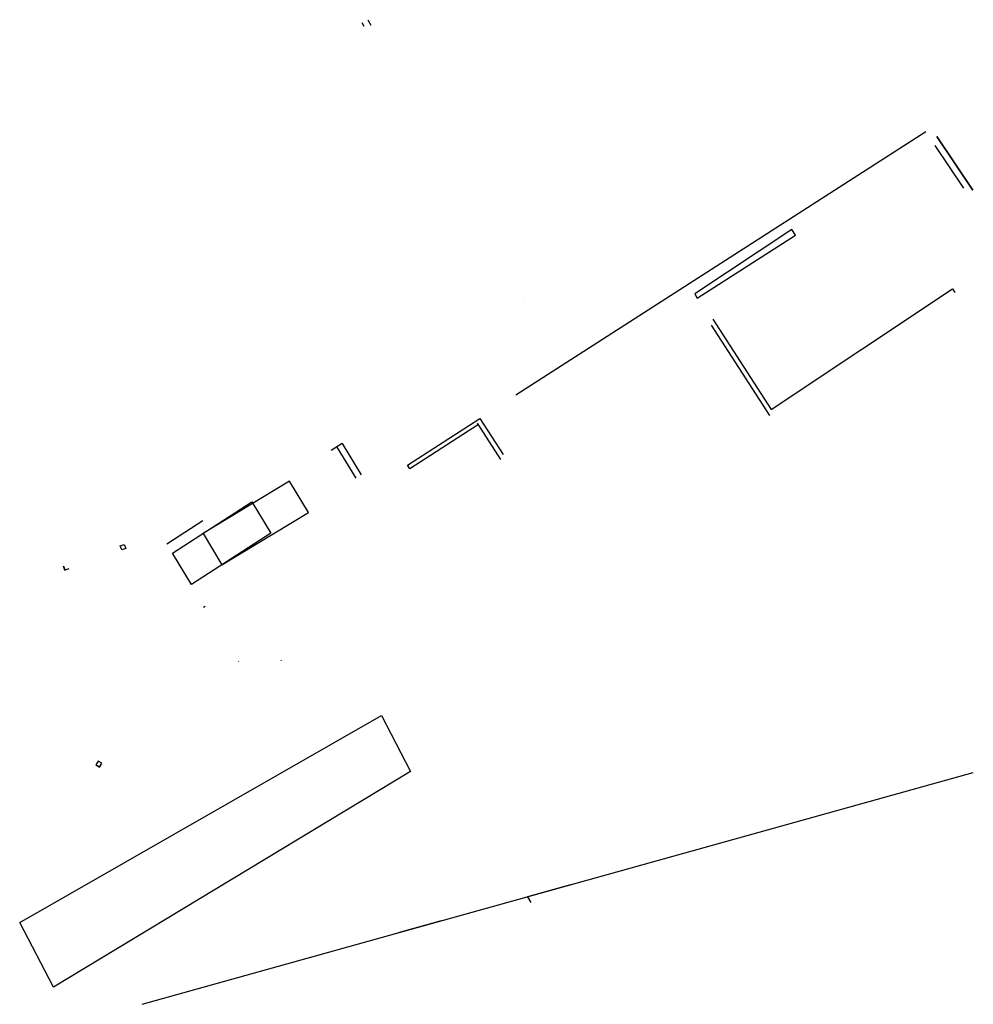
# Model space of a CAD drawing. Units: millimetres. Extents: x 4792.4 to 4836.8, y 2643.1 to 2689.
import ezdxf

# ---------------------------------------------------------------- set-up
doc = ezdxf.new("R2010")
doc.units = ezdxf.units.MM
for name, color, linetype in [('edif 1 p', 30, 'Continuous'), ('edif 1 t', 30, 'Continuous'), ('edif 2 p', 30, 'Continuous'), ('escadas ext', 7, 'Continuous'), ('espelho agua', 160, 'Continuous'), ('guardas', 7, 'Continuous'), ('pergola', 160, 'Continuous'), ('rececao p', 210, 'Continuous')]:
    doc.layers.add(name, color=color, linetype=linetype)

msp = doc.modelspace()

# ---------------------------------------------------------------- linework, layer by layer
at = {"layer": 'edif 1 p'}
for p, q in [((4835.097, 2683.517), (4836.776, 2681.029)), ((4836.776, 2681.029), (4835.097, 2683.517)), ((4836.355, 2681.116), (4835.013, 2683.106)), ((4827.385, 2670.824), (4835.831, 2676.437)), ((4835.821, 2676.43), (4835.931, 2676.263)), ((4824.67, 2675.026), (4827.385, 2670.824)), ((4827.327, 2670.546), (4824.611, 2674.749)), ((4810.466, 2668.23), (4813.828, 2670.402)), ((4813.828, 2670.402), (4814.913, 2668.722)), ((4813.768, 2670.125), (4810.575, 2668.062)), ((4814.807, 2668.503), (4813.722, 2670.183)), ((4810.575, 2668.062), (4810.466, 2668.23)), ((4799.522, 2664.136), (4803.218, 2666.524)), ((4803.218, 2666.524), (4804.107, 2665.074)), ((4800.94, 2665.647), (4799.26, 2664.562)), ((4804.107, 2665.074), (4800.412, 2662.687)), ((4800.412, 2662.687), (4799.522, 2664.136)), ((4800.975, 2661.623), (4801.04, 2661.665)), ((4802.595, 2659.098), (4802.612, 2659.108)), ((4804.566, 2659.175), (4804.584, 2659.146))]:
    msp.add_line(p, q, dxfattribs=at)
at = {"layer": 'edif 1 p', "extrusion": (0.540437, -0.841384, 0), "elevation": 354.73}
msp.add_lwpolyline([(5518.137, 0), (5495.465, 0)], dxfattribs=at)
at = {"layer": 'edif 1 p', "elevation": 3.8}
msp.add_lwpolyline([(4828.515, 2678.941), (4828.355, 2679.191), (4823.83, 2676.203), (4823.948, 2676.008), (4828.515, 2678.941)], dxfattribs=at)
at = {"layer": 'edif 1 t'}
msp.add_lwpolyline([(4800.95, 2665.058), (4801.825, 2663.6), (4805.848, 2666.03), (4804.969, 2667.485), (4800.924, 2665.041)], dxfattribs=at)
at = {"layer": 'edif 1 t', "extrusion": (0.851973, 0.523586, 0), "elevation": 5483.967}
msp.add_lwpolyline([(-244.89, 3.5), (-244.852, 3.5)], dxfattribs=at)
at = {"layer": 'edif 2 p'}
msp.add_line((4798.106, 2643.148), (4836.795, 2653.93), dxfattribs=at)
at = {"layer": 'edif 2 p', "extrusion": (0, 0, -1), "elevation": -0.3}
for points in [[(-4818.043, 2648.704), (-4816.039, 2648.146)], [(-4812.031, 2647.029), (-4810.026, 2646.47)]]:
    msp.add_lwpolyline(points, dxfattribs=at)
at = {"layer": 'edif 2 p', "extrusion": (0.851973, 0.523586, 0), "elevation": 5489.667}
msp.add_lwpolyline([(-265.461, 0.3), (-265.773, 0.3)], dxfattribs=at)
at = {"layer": 'escadas ext'}
for p, q in [((4807.167, 2669.075), (4808.057, 2667.626)), ((4807.419, 2669.238), (4808.309, 2667.789))]:
    msp.add_line(p, q, dxfattribs=at)
at = {"layer": 'espelho agua', "extrusion": (0, 0, -1)}
msp.add_lwpolyline([(-4793.992, 2643.946), (-4792.413, 2646.949), (-4809.244, 2656.59), (-4810.598, 2653.979), (-4793.992, 2643.946)], dxfattribs=at)
at = {"layer": 'guardas'}
msp.add_line((4808.443, 2688.64, 3.5), (4808.348, 2688.816, 3.509), dxfattribs=at)
msp.add_lwpolyline([(4807.419, 2669.238), (4806.915, 2668.912)], dxfattribs=at)
at = {"layer": 'pergola'}
for points, elevation in [([(4797.283, 2664.542), (4797.35, 2664.353), (4797.161, 2664.287), (4797.094, 2664.475), (4797.283, 2664.542)], 2.5), ([(4794.458, 2663.534), (4794.523, 2663.331)], 2.5), ([(4794.708, 2663.411), (4794.517, 2663.35), (4794.458, 2663.534)], 2.5), ([(4795.96, 2654.285), (4796.139, 2654.196), (4796.235, 2654.371), (4796.058, 2654.466), (4795.96, 2654.285)], 2.6), ([(4795.96, 2654.277), (4796.135, 2654.189), (4796.231, 2654.365)], 2.5), ([(4795.96, 2654.277), (4796.135, 2654.189)], 2.5)]:
    msp.add_lwpolyline(points, dxfattribs=dict(at, elevation=elevation))
at = {"layer": 'rececao p'}
for p, q in [((4808.611, 2688.959), (4808.762, 2688.699)), ((4815.91, 2675.791, 7.6), (4815.91, 2675.791, 7.6))]:
    msp.add_line(p, q, dxfattribs=at)

doc.saveas('drawing.dxf')
